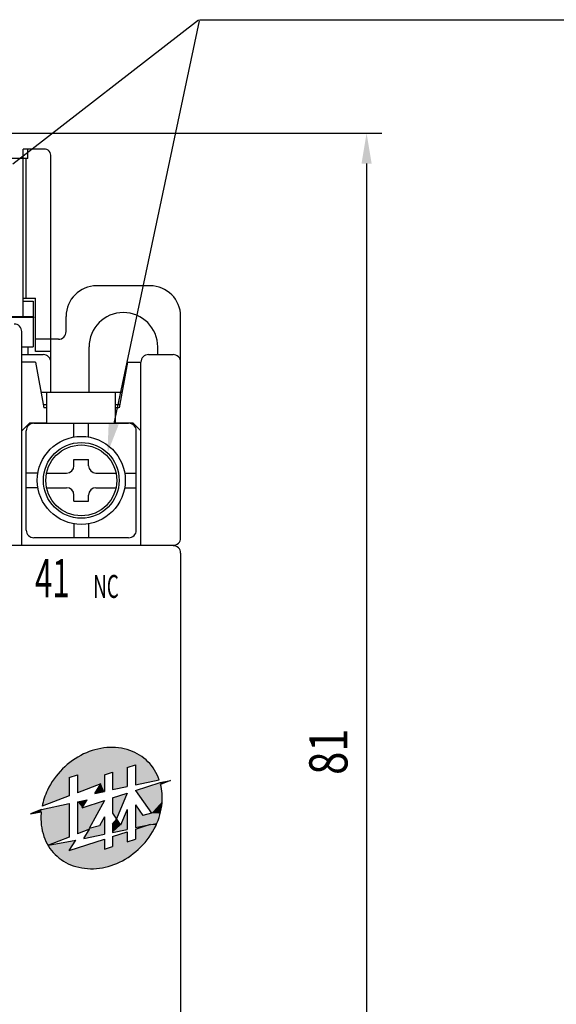
# Model space of a CAD drawing. Extents: x 1507 to 2062, y 546 to 935.
# Drawn here: x 1742 to 1777, y 809 to 873 of the extents above; entities that cross this region are included whole.
import ezdxf
from ezdxf.enums import TextEntityAlignment as Align

# ---------------------------------------------------------------- set-up
doc = ezdxf.new("R2010")
doc.units = 0
doc.header["$MEASUREMENT"] = 0
doc.layers.get('0').update_dxf_attribs({"linetype": 'CONTINUOUS'})
doc.layers.add('2', color=2, linetype='CONTINUOUS')
doc.layers.add('4', color=4, linetype='CONTINUOUS')
doc.styles.add('SIMPLEX', font='SIMPLEX', dxfattribs={"width": 0.8})
doc.styles.get("Standard").update_dxf_attribs({"font": 'simplex.shx', "bigfont": 'chineset.shx'})

# ---------------------------------------------------------------- blocks, each defined once
blk = doc.blocks.new('A$C4C3C28A1')
for p, q in [((0.9, 11.5, -13.1), (0, 11.5, -13.1)), ((0.9, 11.5, -13.1), (1.45, 8.5, -13.1)), ((6.924, 11.5, -13.1), (6.374, 8.5, -13.1)), ((6.924, 11.5, -13.1), (7.824, 11.5, -13.1)), ((6.533, 9.5, -13.1), (1.267, 9.5, -13.1)), ((1.65, 7.5, -13.1), (1.65, 9.5, -13.1)), ((6.15, 7.5, -13.1), (6.15, 9.5, -13.1)), ((1.65, 8.7, -13.1), (1.413, 8.7, -13.1)), ((1.65, 8.5, -13.1), (1.45, 8.5, -13.1)), ((6.387, 8.7, -13.1), (6.15, 8.7, -13.1)), ((6.35, 8.5, -13.1), (6.15, 8.5, -13.1)), ((0.5, 7.5, -13.1), (0, 7, -13.1)), ((1.65, 7.5, -13.1), (0.5, 7.5, -13.1)), ((0.8, 7.5, -13.1), (7, 7.5, -13.1)), ((3.42, 6.597, -13.1), (3.42, 7.5, -13.1)), ((4.38, 6.597, -13.1), (4.38, 7.5, -13.1)), ((7.3, 7.5, -13.1), (6.15, 7.5, -13.1)), ((7.3, 7.5, -13.1), (7.8, 7, -13.1)), ((0.3, 0.5, -13.1), (0.3, 7, -13.1)), ((7.5, 0.5, -13.1), (7.5, 7, -13.1)), ((3.42, 4.717, -13.1), (3.42, 5.117, -13.1)), ((3.42, 5.117, -13.1), (4.38, 5.117, -13.1)), ((4.38, 4.717, -13.1), (4.38, 5.117, -13.1)), ((1.06, 4.237, -13.1), (0.3, 4.237, -13.1)), ((1.63, 4.237, -13.1), (2.94, 4.237, -13.1)), ((4.86, 4.237, -13.1), (6.17, 4.237, -13.1)), ((6.74, 4.237, -13.1), (7.5, 4.237, -13.1)), ((1.06, 3.277, -13.1), (0.3, 3.277, -13.1)), ((1.63, 3.277, -13.1), (2.94, 3.277, -13.1)), ((4.86, 3.277, -13.1), (6.17, 3.277, -13.1)), ((6.74, 3.277, -13.1), (7.5, 3.277, -13.1)), ((3.42, 2.397, -13.1), (3.42, 2.797, -13.1)), ((4.38, 2.397, -13.1), (4.38, 2.797, -13.1)), ((3.42, 2.397, -13.1), (4.38, 2.397, -13.1)), ((3.42, 0.918, -13.1), (3.42, 0, -13.1)), ((4.38, 0.918, -13.1), (4.38, 0, -13.1)), ((7, 0, -13.1), (0.8, 0, -13.1))]:
    blk.add_line(p, q)
for radius in [2.88, 2.48, 2.32]:
    blk.add_circle((3.9, 3.757, -13.1), radius)
for centre, radius, start, end in [((0.8, 7, -13.1), 0.5, 90, 180), ((7, 7, -13.1), 0.5, 0, 90), ((2.94, 4.717, -13.1), 0.48, 270, 0), ((4.86, 4.717, -13.1), 0.48, 180, 270), ((2.94, 2.797, -13.1), 0.48, 0, 90), ((4.86, 2.797, -13.1), 0.48, 90, 180), ((0.8, 0.5, -13.1), 0.5, 180, 270), ((7, 0.5, -13.1), 0.5, 270, 0)]:
    blk.add_arc(centre, radius, start, end)

msp = doc.modelspace()

# ---------------------------------------------------------------- linework, layer by layer
at = {"color": 7}
for p, q in [((1742.265, 853.733, -13.1), (1742.265, 864.733, -13.1)), ((1743.63, 864.733, -13.1), (1742.265, 864.733, -13.1)), ((1742.565, 864.115, -13.1), (1742.565, 864.733, -13.1)), ((1742.565, 864.115, -13.1), (1734.33, 864.115, -13.1)), ((1742.465, 854.974, -13.1), (1742.465, 864.115, -13.1)), ((1750.569, 855.775), (1747.069, 855.775)), ((1743.069, 851.475), (1743.069, 854.975)), ((1742.265, 854.775), (1742.921, 854.775)), ((1742.921, 854.775), (1742.921, 851.775)), ((1719.272, 853.733, -13.1), (1742.982, 853.733, -13.1)), ((1719.311, 853.775), (1742.821, 853.775)), ((1739.569, 853.775), (1742.921, 853.775)), ((1739.63, 853.733, -13.1), (1742.982, 853.733, -13.1)), ((1752.569, 839.275), (1752.569, 853.775)), ((1742.169, 838.809), (1742.169, 852.775)), ((1744.569, 852.275), (1744.069, 852.275)), ((1742.169, 851.775), (1742.921, 851.775)), ((1742.169, 851.775), (1742.569, 851.775)), ((1742.569, 851.775), (1742.569, 851.275)), ((1746.569, 848.788), (1746.569, 851.775)), ((1751.069, 851.275), (1751.069, 851.775)), ((1742.169, 851.275), (1743.569, 851.275)), ((1750.469, 851.275), (1752.069, 851.275)), ((1749.969, 838.809), (1749.969, 850.775)), ((1752.069, 838.775), (1700.069, 838.775)), ((1752.069, 838.775), (1710.069, 838.775)), ((1752.569, 838.275), (1752.569, 804.767))]:
    msp.add_line(p, q, dxfattribs=at)
at = {"color": 7, "linetype": 'Continuous'}
for p, q in [((1744.069, 848.788), (1744.069, 864.275)), ((1742.265, 854.975), (1743.069, 854.975)), ((1745.069, 852.775), (1745.069, 853.775)), ((1744.069, 852.275), (1743.069, 852.275)), ((1744.069, 851.475), (1743.069, 851.475))]:
    msp.add_line(p, q, dxfattribs=at)
for centre, radius, start, end in [((1743.634, 864.297, -13.1), 0.436, 351.5662, 90.65151), ((1747.069, 853.775), 2, 90, 180), ((1744.569, 852.775), 0.5, 270, 0)]:
    msp.add_arc(centre, radius, start, end, dxfattribs=at)
at = {"color": 7}
for centre, radius, start, end in [((1750.569, 853.775), 2, 0, 90), ((1748.819, 851.775), 2.25, 0, 180), ((1741.669, 852.775), 0.5, 0, 90), ((1743.569, 850.775), 0.5, 0, 90), ((1750.469, 850.775), 0.5, 90, 180), ((1752.069, 850.775), 0.5, 0, 90), ((1752.069, 839.275), 0.5, 270, 0), ((1752.069, 838.275), 0.5, 0, 90)]:
    msp.add_arc(centre, radius, start, end, dxfattribs=at)
at = {"linetype": 'Continuous'}
for points in [[(1746.266, 825.15), (1746.217, 825.127), (1749.745, 825.136)], [(1746.316, 825.173), (1746.266, 825.15), (1749.705, 825.158)], [(1749.705, 825.158), (1746.266, 825.15), (1749.745, 825.136)], [(1746.365, 825.195), (1746.316, 825.173), (1749.665, 825.179)], [(1749.665, 825.179), (1746.316, 825.173), (1749.705, 825.158)], [(1746.415, 825.216), (1746.365, 825.195), (1749.625, 825.199)], [(1749.625, 825.199), (1746.365, 825.195), (1749.665, 825.179)], [(1746.465, 825.237), (1746.415, 825.216), (1749.584, 825.219)], [(1749.584, 825.219), (1746.415, 825.216), (1749.625, 825.199)], [(1749.502, 825.257), (1746.465, 825.237), (1749.543, 825.238)], [(1746.516, 825.257), (1746.465, 825.237), (1749.502, 825.257)], [(1749.543, 825.238), (1746.465, 825.237), (1749.584, 825.219)], [(1746.567, 825.277), (1746.516, 825.257), (1749.461, 825.275)], [(1749.461, 825.275), (1746.516, 825.257), (1749.502, 825.257)], [(1746.618, 825.296), (1746.567, 825.277), (1749.419, 825.292)], [(1749.419, 825.292), (1746.567, 825.277), (1749.461, 825.275)], [(1746.669, 825.314), (1746.618, 825.296), (1749.377, 825.309)], [(1749.377, 825.309), (1746.618, 825.296), (1749.419, 825.292)], [(1746.72, 825.332), (1746.669, 825.314), (1749.335, 825.325)], [(1749.335, 825.325), (1746.669, 825.314), (1749.377, 825.309)], [(1746.772, 825.349), (1746.72, 825.332), (1749.292, 825.34)], [(1749.292, 825.34), (1746.72, 825.332), (1749.335, 825.325)], [(1746.824, 825.365), (1746.772, 825.349), (1749.25, 825.355)], [(1749.25, 825.355), (1746.772, 825.349), (1749.292, 825.34)], [(1746.876, 825.381), (1746.824, 825.365), (1749.202, 825.371)], [(1749.202, 825.371), (1746.824, 825.365), (1749.25, 825.355)], [(1746.928, 825.396), (1746.876, 825.381), (1749.155, 825.386)], [(1749.155, 825.386), (1746.876, 825.381), (1749.202, 825.371)], [(1746.98, 825.41), (1746.928, 825.396), (1749.107, 825.401)], [(1749.107, 825.401), (1746.928, 825.396), (1749.155, 825.386)], [(1747.033, 825.424), (1746.98, 825.41), (1749.06, 825.415)], [(1749.06, 825.415), (1746.98, 825.41), (1749.107, 825.401)], [(1747.086, 825.437), (1747.033, 825.424), (1749.012, 825.428)], [(1749.012, 825.428), (1747.033, 825.424), (1749.06, 825.415)], [(1747.139, 825.449), (1747.086, 825.437), (1748.963, 825.44)], [(1748.963, 825.44), (1747.086, 825.437), (1749.012, 825.428)], [(1747.192, 825.461), (1747.139, 825.449), (1748.915, 825.452)], [(1748.915, 825.452), (1747.139, 825.449), (1748.963, 825.44)], [(1747.245, 825.472), (1747.192, 825.461), (1748.867, 825.463)], [(1748.867, 825.463), (1747.192, 825.461), (1748.915, 825.452)], [(1747.298, 825.482), (1747.245, 825.472), (1748.818, 825.474)], [(1748.818, 825.474), (1747.245, 825.472), (1748.867, 825.463)], [(1747.352, 825.492), (1747.298, 825.482), (1748.769, 825.484)], [(1748.769, 825.484), (1747.298, 825.482), (1748.818, 825.474)], [(1747.405, 825.501), (1747.352, 825.492), (1748.72, 825.493)], [(1748.72, 825.493), (1747.352, 825.492), (1748.769, 825.484)], [(1747.459, 825.51), (1747.405, 825.501), (1748.671, 825.502)], [(1748.671, 825.502), (1747.405, 825.501), (1748.72, 825.493)], [(1747.513, 825.517), (1747.459, 825.51), (1748.622, 825.51)], [(1748.622, 825.51), (1747.459, 825.51), (1748.671, 825.502)], [(1748.524, 825.524), (1747.513, 825.517), (1748.573, 825.517)], [(1747.567, 825.524), (1747.513, 825.517), (1748.524, 825.524)], [(1748.573, 825.517), (1747.513, 825.517), (1748.622, 825.51)], [(1747.621, 825.531), (1747.567, 825.524), (1748.474, 825.53)], [(1748.474, 825.53), (1747.567, 825.524), (1748.524, 825.524)], [(1748.425, 825.536), (1747.621, 825.531), (1748.474, 825.53)], [(1747.675, 825.536), (1747.621, 825.531), (1748.425, 825.536)], [(1747.729, 825.541), (1747.675, 825.536), (1748.375, 825.54)], [(1748.375, 825.54), (1747.675, 825.536), (1748.425, 825.536)], [(1747.779, 825.545), (1747.729, 825.541), (1748.326, 825.544)], [(1748.326, 825.544), (1747.729, 825.541), (1748.375, 825.54)], [(1748.276, 825.548), (1747.779, 825.545), (1748.326, 825.544)], [(1747.828, 825.548), (1747.779, 825.545), (1748.276, 825.548)], [(1747.878, 825.551), (1747.828, 825.548), (1748.226, 825.55)], [(1748.226, 825.55), (1747.828, 825.548), (1748.276, 825.548)], [(1747.928, 825.553), (1747.878, 825.551), (1748.177, 825.552)], [(1748.177, 825.552), (1747.878, 825.551), (1748.226, 825.55)], [(1748.127, 825.554), (1747.928, 825.553), (1748.177, 825.552)], [(1747.978, 825.554), (1747.928, 825.553), (1748.127, 825.554)], [(1748.077, 825.555), (1747.978, 825.554), (1748.127, 825.554)], [(1748.027, 825.555), (1747.978, 825.554), (1748.077, 825.555)], [(1745.271, 824.534), (1745.225, 824.497), (1750.523, 824.523)], [(1750.523, 824.523), (1745.225, 824.497), (1750.553, 824.489)], [(1745.317, 824.57), (1745.271, 824.534), (1750.492, 824.556)], [(1750.492, 824.556), (1745.271, 824.534), (1750.523, 824.523)], [(1745.364, 824.606), (1745.317, 824.57), (1750.461, 824.589)], [(1750.461, 824.589), (1745.317, 824.57), (1750.492, 824.556)], [(1745.411, 824.641), (1745.364, 824.606), (1750.429, 824.621)], [(1750.429, 824.621), (1745.364, 824.606), (1750.461, 824.589)], [(1745.459, 824.676), (1745.411, 824.641), (1750.397, 824.653)], [(1750.397, 824.653), (1745.411, 824.641), (1750.429, 824.621)], [(1745.507, 824.71), (1745.459, 824.676), (1750.364, 824.684)], [(1750.364, 824.684), (1745.459, 824.676), (1750.397, 824.653)], [(1745.555, 824.744), (1745.507, 824.71), (1750.331, 824.715)], [(1750.331, 824.715), (1745.507, 824.71), (1750.364, 824.684)], [(1745.604, 824.777), (1745.555, 824.744), (1750.263, 824.775)], [(1750.263, 824.775), (1745.555, 824.744), (1750.297, 824.745)], [(1750.297, 824.745), (1745.555, 824.744), (1750.331, 824.715)], [(1745.653, 824.809), (1745.604, 824.777), (1750.229, 824.804)], [(1750.229, 824.804), (1745.604, 824.777), (1750.263, 824.775)], [(1745.703, 824.841), (1745.653, 824.809), (1750.194, 824.833)], [(1750.194, 824.833), (1745.653, 824.809), (1750.229, 824.804)], [(1745.753, 824.872), (1745.703, 824.841), (1750.159, 824.861)], [(1750.159, 824.861), (1745.703, 824.841), (1750.194, 824.833)], [(1745.803, 824.903), (1745.753, 824.872), (1750.123, 824.889)], [(1750.123, 824.889), (1745.753, 824.872), (1750.159, 824.861)], [(1745.853, 824.933), (1745.803, 824.903), (1750.087, 824.916)], [(1750.087, 824.916), (1745.803, 824.903), (1750.123, 824.889)], [(1745.904, 824.962), (1745.853, 824.933), (1750.05, 824.943)], [(1750.05, 824.943), (1745.853, 824.933), (1750.087, 824.916)], [(1745.956, 824.991), (1745.904, 824.962), (1750.013, 824.969)], [(1750.013, 824.969), (1745.904, 824.962), (1750.05, 824.943)], [(1746.007, 825.02), (1745.956, 824.991), (1749.939, 825.019)], [(1749.939, 825.019), (1745.956, 824.991), (1749.976, 824.994)], [(1749.976, 824.994), (1745.956, 824.991), (1750.013, 824.969)], [(1746.059, 825.047), (1746.007, 825.02), (1749.9, 825.044)], [(1749.9, 825.044), (1746.007, 825.02), (1749.939, 825.019)], [(1746.112, 825.074), (1746.059, 825.047), (1749.862, 825.068)], [(1749.862, 825.068), (1746.059, 825.047), (1749.9, 825.044)], [(1746.164, 825.101), (1746.112, 825.074), (1749.823, 825.091)], [(1749.823, 825.091), (1746.112, 825.074), (1749.862, 825.068)], [(1746.217, 825.127), (1746.164, 825.101), (1749.784, 825.114)], [(1749.784, 825.114), (1746.164, 825.101), (1749.823, 825.091)], [(1749.745, 825.136), (1746.217, 825.127), (1749.784, 825.114)], [(1744.59, 823.884), (1744.552, 823.84), (1747.574, 823.752)], [(1744.629, 823.929), (1744.59, 823.884), (1748.115, 823.928)], [(1748.115, 823.928), (1744.59, 823.884), (1747.574, 823.752)], [(1744.669, 823.972), (1744.629, 823.929), (1748.115, 823.928)], [(1744.708, 824.016), (1744.669, 823.972), (1748.115, 823.928)], [(1744.749, 824.058), (1744.708, 824.016), (1748.115, 823.928)], [(1744.79, 824.101), (1744.749, 824.058), (1748.115, 823.928)], [(1744.831, 824.143), (1744.79, 824.101), (1748.115, 823.928)], [(1744.873, 824.184), (1744.831, 824.143), (1748.115, 823.928)], [(1744.915, 824.225), (1744.873, 824.184), (1748.115, 823.928)], [(1744.958, 824.265), (1744.915, 824.225), (1749.062, 824.236)], [(1749.062, 824.236), (1744.915, 824.225), (1748.115, 823.928)], [(1745.002, 824.305), (1744.958, 824.265), (1749.062, 824.236)], [(1745.045, 824.345), (1745.002, 824.305), (1749.062, 824.236)], [(1745.09, 824.384), (1745.045, 824.345), (1749.062, 824.236)], [(1745.134, 824.422), (1745.09, 824.384), (1749.603, 824.411)], [(1749.603, 824.411), (1745.09, 824.384), (1749.062, 824.236)], [(1745.179, 824.46), (1745.134, 824.422), (1750.583, 824.455)], [(1750.583, 824.455), (1745.134, 824.422), (1750.612, 824.421)], [(1745.134, 824.422), (1749.603, 824.411), (1750.612, 824.421)], [(1745.225, 824.497), (1745.179, 824.46), (1750.553, 824.489)], [(1750.553, 824.489), (1745.179, 824.46), (1750.583, 824.455)], [(1749.062, 824.236), (1748.115, 823.928), (1749.062, 822.992)], [(1748.115, 823.928), (1748.115, 822.79), (1749.062, 822.992)], [(1750.612, 824.421), (1749.603, 824.411), (1750.641, 824.386)], [(1749.603, 824.411), (1749.603, 823.107), (1750.641, 824.386)], [(1750.641, 824.386), (1749.603, 823.107), (1750.669, 824.35)], [(1750.669, 824.35), (1749.603, 823.107), (1750.697, 824.314)], [(1750.697, 824.314), (1749.603, 823.107), (1750.725, 824.278)], [(1750.725, 824.278), (1749.603, 823.107), (1750.751, 824.242)], [(1750.751, 824.242), (1749.603, 823.107), (1750.777, 824.205)], [(1750.777, 824.205), (1749.603, 823.107), (1750.803, 824.167)], [(1750.803, 824.167), (1749.603, 823.107), (1750.828, 824.129)], [(1750.828, 824.129), (1749.603, 823.107), (1750.853, 824.091)], [(1750.853, 824.091), (1749.603, 823.107), (1750.876, 824.053)], [(1750.876, 824.053), (1749.603, 823.107), (1750.9, 824.014)], [(1750.9, 824.014), (1749.603, 823.107), (1750.923, 823.975)], [(1750.923, 823.975), (1749.603, 823.107), (1750.945, 823.935)], [(1750.945, 823.935), (1749.603, 823.107), (1750.966, 823.895)], [(1750.966, 823.895), (1749.603, 823.107), (1750.987, 823.855)], [(1744.102, 823.221), (1744.071, 823.171), (1745.273, 822.38)], [(1744.133, 823.271), (1744.102, 823.221), (1745.273, 822.38)], [(1744.165, 823.321), (1744.133, 823.271), (1745.273, 822.38)], [(1744.197, 823.37), (1744.165, 823.321), (1745.273, 822.38)], [(1744.23, 823.419), (1744.197, 823.37), (1745.273, 822.38)], [(1744.264, 823.467), (1744.23, 823.419), (1745.273, 822.38)], [(1744.298, 823.515), (1744.264, 823.467), (1745.273, 822.38)], [(1744.333, 823.563), (1744.298, 823.515), (1745.273, 822.38)], [(1744.368, 823.61), (1744.333, 823.563), (1745.273, 823.576)], [(1745.273, 823.576), (1744.333, 823.563), (1745.273, 822.38)], [(1744.403, 823.657), (1744.368, 823.61), (1745.273, 823.576)], [(1744.44, 823.703), (1744.403, 823.657), (1745.273, 823.576)], [(1744.477, 823.749), (1744.44, 823.703), (1745.273, 823.576)], [(1744.514, 823.795), (1744.477, 823.749), (1745.814, 823.752)], [(1745.814, 823.752), (1744.477, 823.749), (1745.273, 823.576)], [(1744.552, 823.84), (1744.514, 823.795), (1747.574, 823.752)], [(1744.514, 823.795), (1745.814, 823.752), (1747.574, 823.752)], [(1745.814, 823.752), (1745.814, 822.588), (1747.348, 823.177)], [(1747.574, 823.752), (1745.814, 823.752), (1747.348, 823.177)], [(1747.574, 823.752), (1747.348, 823.177), (1747.574, 822.675)], [(1750.987, 823.855), (1749.603, 823.107), (1751.008, 823.815)], [(1751.008, 823.815), (1749.603, 823.107), (1751.028, 823.774)], [(1751.028, 823.774), (1749.603, 823.107), (1751.047, 823.733)], [(1751.047, 823.733), (1749.603, 823.107), (1751.066, 823.692)], [(1751.066, 823.692), (1749.603, 823.107), (1751.084, 823.65)], [(1751.084, 823.65), (1749.603, 823.107), (1751.101, 823.608)], [(1751.101, 823.608), (1749.603, 823.107), (1751.118, 823.566)], [(1751.118, 823.566), (1749.603, 823.107), (1751.134, 823.524)], [(1751.134, 823.524), (1749.603, 823.107), (1751.149, 823.481)], [(1751.149, 823.481), (1749.603, 823.107), (1751.164, 823.438)], [(1751.218, 823.264), (1749.603, 822.739), (1751.253, 823.134)], [(1751.904, 823.397), (1751.218, 823.264), (1751.253, 823.134)], [(1743.78, 822.612), (1743.759, 822.563), (1745.273, 822.38)], [(1743.802, 822.66), (1743.78, 822.612), (1745.273, 822.38)], [(1743.824, 822.709), (1743.802, 822.66), (1745.273, 822.38)], [(1743.847, 822.757), (1743.824, 822.709), (1745.273, 822.38)], [(1743.873, 822.81), (1743.847, 822.757), (1745.273, 822.38)], [(1743.899, 822.862), (1743.873, 822.81), (1745.273, 822.38)], [(1743.926, 822.914), (1743.899, 822.862), (1745.273, 822.38)], [(1743.954, 822.966), (1743.926, 822.914), (1745.273, 822.38)], [(1743.983, 823.018), (1743.954, 822.966), (1745.273, 822.38)], [(1744.011, 823.069), (1743.983, 823.018), (1745.273, 822.38)], [(1744.041, 823.12), (1744.011, 823.069), (1745.273, 822.38)], [(1744.071, 823.171), (1744.041, 823.12), (1745.273, 822.38)], [(1747.348, 823.177), (1746.952, 822.543), (1747.574, 822.675)], [(1751.253, 823.134), (1749.603, 822.739), (1751.265, 823.087)], [(1751.265, 823.087), (1749.603, 822.739), (1751.276, 823.039)], [(1751.276, 823.039), (1749.603, 822.739), (1751.286, 822.991)], [(1751.286, 822.991), (1749.603, 822.739), (1751.295, 822.943)], [(1751.295, 822.943), (1749.603, 822.739), (1751.304, 822.895)], [(1751.304, 822.895), (1749.603, 822.739), (1751.313, 822.847)], [(1751.313, 822.847), (1749.603, 822.739), (1751.32, 822.799)], [(1751.32, 822.799), (1749.603, 822.739), (1751.327, 822.75)], [(1751.327, 822.75), (1749.603, 822.739), (1751.334, 822.702)], [(1749.603, 822.739), (1750.652, 821.242), (1751.334, 822.702)], [(1751.334, 822.702), (1750.652, 821.242), (1751.339, 822.653)], [(1751.339, 822.653), (1750.652, 821.242), (1751.344, 822.605)], [(1751.344, 822.605), (1750.652, 821.242), (1751.349, 822.556)], [(1745.273, 822.38), (1743.681, 822.364), (1743.496, 821.698)], [(1743.681, 822.364), (1743.663, 822.314), (1743.496, 821.698)], [(1743.663, 822.314), (1743.646, 822.264), (1743.496, 821.698)], [(1743.646, 822.264), (1743.629, 822.213), (1743.496, 821.698)], [(1743.629, 822.213), (1743.613, 822.163), (1743.496, 821.698)], [(1743.613, 822.163), (1743.597, 822.112), (1743.496, 821.698)], [(1743.597, 822.112), (1743.582, 822.061), (1743.496, 821.698)], [(1743.582, 822.061), (1743.568, 822.009), (1743.496, 821.698)], [(1743.568, 822.009), (1743.554, 821.958), (1743.496, 821.698)], [(1743.554, 821.958), (1743.541, 821.906), (1743.496, 821.698)], [(1743.7, 822.414), (1743.681, 822.364), (1745.273, 822.38)], [(1743.719, 822.464), (1743.7, 822.414), (1745.273, 822.38)], [(1743.739, 822.513), (1743.719, 822.464), (1745.273, 822.38)], [(1743.759, 822.563), (1743.739, 822.513), (1745.273, 822.38)], [(1746.455, 822.131), (1745.814, 821.995), (1746.13, 821.61)], [(1745.814, 821.995), (1745.814, 819.889), (1746.13, 821.61)], [(1747.574, 822.08), (1746.13, 821.61), (1746.581, 820.237)], [(1749.062, 822.563), (1748.115, 822.255), (1748.369, 820.872)], [(1748.115, 822.255), (1748.115, 821.258), (1748.369, 820.872)], [(1751.349, 822.556), (1750.652, 821.242), (1751.353, 822.507)], [(1751.353, 822.507), (1750.652, 821.242), (1751.356, 822.459)], [(1751.356, 822.459), (1750.652, 821.242), (1751.359, 822.41)], [(1751.359, 822.41), (1750.652, 821.242), (1751.36, 822.361)], [(1751.36, 822.361), (1750.652, 821.242), (1751.362, 822.312)], [(1751.362, 822.312), (1750.652, 821.242), (1751.362, 822.263)], [(1751.362, 822.263), (1750.652, 821.242), (1751.362, 822.214)], [(1751.362, 822.214), (1750.652, 821.242), (1751.362, 822.165)], [(1751.362, 822.165), (1750.652, 821.242), (1751.36, 822.117)], [(1751.36, 822.117), (1750.652, 821.242), (1751.359, 822.068)], [(1751.359, 822.068), (1750.652, 821.242), (1751.356, 822.019)], [(1751.356, 822.019), (1750.652, 821.242), (1751.353, 821.97)], [(1751.353, 821.97), (1750.652, 821.242), (1751.349, 821.921)], [(1743.463, 821.495), (1742.743, 821.204), (1743.442, 821.34)], [(1743.437, 821.292), (1743.433, 821.245), (1745.273, 819.682)], [(1743.442, 821.34), (1743.437, 821.292), (1745.273, 819.682)], [(1745.273, 821.88), (1743.463, 821.495), (1743.442, 821.34)], [(1745.273, 821.88), (1743.442, 821.34), (1745.273, 819.682)], [(1743.541, 821.906), (1743.529, 821.854), (1743.496, 821.698)], [(1743.529, 821.854), (1743.517, 821.802), (1743.496, 821.698)], [(1743.517, 821.802), (1743.506, 821.75), (1743.496, 821.698)], [(1746.13, 821.61), (1745.814, 819.889), (1746.581, 820.237)], [(1749.062, 821.492), (1748.64, 820.461), (1749.062, 820.19)], [(1749.603, 821.79), (1749.603, 820.305), (1750.092, 821.092)], [(1751.349, 821.921), (1750.652, 821.242), (1751.344, 821.867)], [(1751.344, 821.867), (1750.652, 821.242), (1751.338, 821.813)], [(1751.338, 821.813), (1750.652, 821.242), (1751.332, 821.759)], [(1751.332, 821.759), (1750.652, 821.242), (1751.325, 821.705)], [(1751.325, 821.705), (1750.652, 821.242), (1751.317, 821.651)], [(1751.317, 821.651), (1750.652, 821.242), (1751.309, 821.598)], [(1751.309, 821.598), (1750.652, 821.242), (1751.3, 821.544)], [(1751.3, 821.544), (1750.652, 821.242), (1751.29, 821.491)], [(1751.29, 821.491), (1750.652, 821.242), (1751.28, 821.437)], [(1751.28, 821.437), (1750.652, 821.242), (1751.269, 821.384)], [(1751.269, 821.384), (1750.652, 821.242), (1751.257, 821.331)], [(1751.257, 821.331), (1750.652, 821.242), (1751.245, 821.278)], [(1743.42, 820.996), (1743.419, 820.947), (1745.273, 819.682)], [(1743.419, 820.947), (1743.419, 820.897), (1745.273, 819.682)], [(1743.419, 820.897), (1743.42, 820.847), (1745.273, 819.682)], [(1743.421, 821.046), (1743.42, 820.996), (1745.273, 819.682)], [(1743.42, 820.847), (1743.421, 820.797), (1745.273, 819.682)], [(1743.423, 821.096), (1743.421, 821.046), (1745.273, 819.682)], [(1743.421, 820.797), (1743.423, 820.747), (1745.273, 819.682)], [(1743.425, 821.145), (1743.423, 821.096), (1745.273, 819.682)], [(1743.423, 820.747), (1743.426, 820.698), (1745.273, 819.682)], [(1743.429, 821.195), (1743.425, 821.145), (1745.273, 819.682)], [(1743.426, 820.698), (1743.43, 820.648), (1745.273, 819.682)], [(1743.433, 821.245), (1743.429, 821.195), (1745.273, 819.682)], [(1743.43, 820.648), (1743.434, 820.599), (1745.273, 819.682)], [(1747.574, 821.004), (1747.258, 820.418), (1747.574, 819.874)], [(1748.382, 820.853), (1748.115, 820.519), (1748.64, 820.461)], [(1750.092, 821.092), (1749.603, 820.305), (1751.189, 821.068)], [(1751.189, 821.068), (1749.603, 820.305), (1751.173, 821.016)], [(1751.173, 821.016), (1749.603, 820.305), (1751.157, 820.964)], [(1751.157, 820.964), (1749.603, 820.305), (1751.14, 820.912)], [(1751.14, 820.912), (1749.603, 820.305), (1751.122, 820.861)], [(1751.122, 820.861), (1749.603, 820.305), (1751.104, 820.81)], [(1751.104, 820.81), (1749.603, 820.305), (1751.085, 820.759)], [(1751.085, 820.759), (1749.603, 820.305), (1751.065, 820.708)], [(1751.065, 820.708), (1749.603, 820.305), (1751.045, 820.658)], [(1751.045, 820.658), (1749.603, 820.305), (1751.024, 820.607)], [(1750.652, 821.242), (1750.092, 821.092), (1751.232, 821.225)], [(1751.232, 821.225), (1750.092, 821.092), (1751.218, 821.173)], [(1751.218, 821.173), (1750.092, 821.092), (1751.204, 821.12)], [(1751.204, 821.12), (1750.092, 821.092), (1751.189, 821.068)], [(1751.245, 821.278), (1750.652, 821.242), (1751.232, 821.225)], [(1743.434, 820.599), (1743.438, 820.549), (1745.273, 819.682)], [(1743.438, 820.549), (1743.444, 820.5), (1745.273, 819.682)], [(1743.444, 820.5), (1743.45, 820.45), (1745.273, 819.682)], [(1743.45, 820.45), (1743.456, 820.401), (1745.273, 819.682)], [(1743.456, 820.401), (1743.464, 820.352), (1745.273, 819.682)], [(1743.464, 820.352), (1743.472, 820.302), (1745.273, 819.682)], [(1743.472, 820.302), (1743.48, 820.253), (1745.273, 819.682)], [(1743.48, 820.253), (1743.49, 820.205), (1745.273, 819.682)], [(1743.49, 820.205), (1743.5, 820.156), (1745.273, 819.682)], [(1743.5, 820.156), (1743.51, 820.107), (1745.273, 819.682)], [(1743.51, 820.107), (1743.522, 820.059), (1745.273, 819.682)], [(1743.522, 820.059), (1743.534, 820.01), (1745.273, 819.682)], [(1743.534, 820.01), (1743.546, 819.962), (1745.273, 819.682)], [(1746.581, 820.237), (1745.814, 819.889), (1746.603, 820.192)], [(1746.603, 820.192), (1746.225, 819.587), (1747.574, 819.874)], [(1747.258, 820.418), (1746.581, 820.237), (1747.574, 819.874)], [(1746.581, 820.237), (1746.603, 820.192), (1747.574, 819.874)], [(1748.115, 820.519), (1748.115, 819.989), (1748.64, 820.461)], [(1748.64, 820.461), (1748.115, 819.989), (1749.062, 820.19)], [(1749.062, 820.029), (1748.115, 819.721), (1749.062, 819.366)], [(1751.024, 820.607), (1749.603, 820.305), (1750.495, 820.495)], [(1750.495, 820.495), (1749.603, 820.205), (1750.958, 820.458)], [(1750.958, 820.458), (1749.603, 820.205), (1750.935, 820.409)], [(1750.935, 820.409), (1749.603, 820.205), (1750.909, 820.356)], [(1750.909, 820.356), (1749.603, 820.205), (1750.882, 820.304)], [(1750.882, 820.304), (1749.603, 820.205), (1750.855, 820.252)], [(1750.855, 820.252), (1749.603, 820.205), (1750.827, 820.2)], [(1749.603, 820.205), (1749.603, 819.542), (1750.827, 820.2)], [(1750.827, 820.2), (1749.603, 819.542), (1750.799, 820.148)], [(1750.799, 820.148), (1749.603, 819.542), (1750.77, 820.097)], [(1750.77, 820.097), (1749.603, 819.542), (1750.741, 820.046)], [(1750.741, 820.046), (1749.603, 819.542), (1750.711, 819.995)], [(1750.711, 819.995), (1749.603, 819.542), (1750.68, 819.945)], [(1751.024, 820.607), (1750.495, 820.495), (1751.003, 820.558)], [(1751.003, 820.558), (1750.495, 820.495), (1750.981, 820.508)], [(1750.981, 820.508), (1750.495, 820.495), (1750.958, 820.458)], [(1743.546, 819.962), (1743.559, 819.914), (1745.273, 819.682)], [(1743.559, 819.914), (1743.573, 819.866), (1745.273, 819.682)], [(1743.573, 819.866), (1743.588, 819.819), (1745.273, 819.682)], [(1743.588, 819.819), (1743.603, 819.771), (1745.273, 819.682)], [(1743.603, 819.771), (1743.618, 819.724), (1745.273, 819.682)], [(1743.618, 819.724), (1743.633, 819.682), (1745.273, 819.682)], [(1743.633, 819.682), (1743.649, 819.639), (1743.923, 819.164)], [(1745.273, 819.682), (1743.633, 819.682), (1743.923, 819.164)], [(1743.649, 819.639), (1743.665, 819.597), (1743.923, 819.164)], [(1743.665, 819.597), (1743.682, 819.555), (1743.923, 819.164)], [(1743.682, 819.555), (1743.699, 819.513), (1743.923, 819.164)], [(1743.699, 819.513), (1743.717, 819.472), (1743.923, 819.164)], [(1743.717, 819.472), (1743.736, 819.43), (1743.923, 819.164)], [(1743.736, 819.43), (1743.755, 819.39), (1743.923, 819.164)], [(1743.755, 819.39), (1743.775, 819.349), (1743.923, 819.164)], [(1743.775, 819.349), (1743.795, 819.309), (1743.923, 819.164)], [(1745.697, 819.476), (1743.923, 819.164), (1745.273, 818.798)], [(1747.574, 819.546), (1745.273, 818.798), (1747.574, 818.883)], [(1748.115, 819.721), (1748.115, 819.059), (1749.062, 819.366)], [(1749.062, 819.366), (1748.115, 819.059), (1750.23, 819.326)], [(1749.603, 819.542), (1749.062, 819.366), (1750.378, 819.509)], [(1750.378, 819.509), (1749.062, 819.366), (1750.342, 819.463)], [(1750.342, 819.463), (1749.062, 819.366), (1750.305, 819.417)], [(1750.305, 819.417), (1749.062, 819.366), (1750.268, 819.371)], [(1750.268, 819.371), (1749.062, 819.366), (1750.23, 819.326)], [(1750.68, 819.945), (1749.603, 819.542), (1750.649, 819.895)], [(1750.649, 819.895), (1749.603, 819.542), (1750.617, 819.845)], [(1750.617, 819.845), (1749.603, 819.542), (1750.584, 819.796)], [(1750.584, 819.796), (1749.603, 819.542), (1750.551, 819.747)], [(1750.551, 819.747), (1749.603, 819.542), (1750.518, 819.699)], [(1750.518, 819.699), (1749.603, 819.542), (1750.484, 819.651)], [(1750.484, 819.651), (1749.603, 819.542), (1750.449, 819.603)], [(1750.449, 819.603), (1749.603, 819.542), (1750.414, 819.556)], [(1750.414, 819.556), (1749.603, 819.542), (1750.378, 819.509)], [(1743.795, 819.309), (1743.816, 819.269), (1743.923, 819.164)], [(1743.816, 819.269), (1743.838, 819.229), (1743.923, 819.164)], [(1743.838, 819.229), (1743.86, 819.189), (1743.923, 819.164)], [(1743.86, 819.189), (1743.883, 819.15), (1743.923, 819.164)], [(1743.923, 819.164), (1743.883, 819.15), (1745.273, 818.798)], [(1743.883, 819.15), (1743.906, 819.112), (1745.273, 818.798)], [(1743.906, 819.112), (1743.93, 819.073), (1745.273, 818.798)], [(1743.93, 819.073), (1743.954, 819.035), (1745.273, 818.798)], [(1743.954, 819.035), (1743.979, 818.998), (1745.273, 818.798)], [(1743.979, 818.998), (1744.005, 818.96), (1745.273, 818.798)], [(1744.005, 818.96), (1744.031, 818.923), (1745.273, 818.798)], [(1744.031, 818.923), (1744.058, 818.887), (1745.273, 818.798)], [(1744.058, 818.887), (1744.085, 818.851), (1745.273, 818.798)], [(1744.085, 818.851), (1744.113, 818.815), (1745.273, 818.798)], [(1744.113, 818.815), (1744.141, 818.78), (1745.273, 818.798)], [(1745.273, 818.798), (1744.141, 818.78), (1749.692, 818.782)], [(1749.692, 818.782), (1744.141, 818.78), (1749.647, 818.744)], [(1744.141, 818.78), (1744.17, 818.745), (1749.647, 818.744)], [(1744.17, 818.745), (1744.199, 818.711), (1749.647, 818.744)], [(1749.647, 818.744), (1744.199, 818.711), (1749.602, 818.706)], [(1744.199, 818.711), (1744.229, 818.677), (1749.602, 818.706)], [(1749.602, 818.706), (1744.229, 818.677), (1749.557, 818.669)], [(1747.574, 818.883), (1745.273, 818.798), (1749.78, 818.861)], [(1749.78, 818.861), (1745.273, 818.798), (1749.736, 818.821)], [(1749.736, 818.821), (1745.273, 818.798), (1749.692, 818.782)], [(1748.115, 819.059), (1747.574, 818.883), (1749.95, 819.023)], [(1749.95, 819.023), (1747.574, 818.883), (1749.909, 818.982)], [(1749.909, 818.982), (1747.574, 818.883), (1749.866, 818.941)], [(1749.866, 818.941), (1747.574, 818.883), (1749.823, 818.901)], [(1749.823, 818.901), (1747.574, 818.883), (1749.78, 818.861)], [(1750.23, 819.326), (1748.115, 819.059), (1750.191, 819.282)], [(1750.191, 819.282), (1748.115, 819.059), (1750.152, 819.238)], [(1750.152, 819.238), (1748.115, 819.059), (1750.113, 819.194)], [(1750.113, 819.194), (1748.115, 819.059), (1750.073, 819.15)], [(1750.073, 819.15), (1748.115, 819.059), (1750.033, 819.108)], [(1750.033, 819.108), (1748.115, 819.059), (1749.992, 819.065)], [(1749.992, 819.065), (1748.115, 819.059), (1749.95, 819.023)], [(1744.229, 818.677), (1744.259, 818.643), (1749.557, 818.669)], [(1749.557, 818.669), (1744.259, 818.643), (1749.511, 818.632)], [(1744.259, 818.643), (1744.29, 818.61), (1749.511, 818.632)], [(1749.511, 818.632), (1744.29, 818.61), (1749.464, 818.596)], [(1744.29, 818.61), (1744.321, 818.577), (1749.464, 818.596)], [(1749.464, 818.596), (1744.321, 818.577), (1749.418, 818.56)], [(1744.321, 818.577), (1744.353, 818.545), (1749.418, 818.56)], [(1749.418, 818.56), (1744.353, 818.545), (1749.37, 818.525)], [(1744.353, 818.545), (1744.385, 818.513), (1749.37, 818.525)], [(1749.37, 818.525), (1744.385, 818.513), (1749.323, 818.49)], [(1744.385, 818.513), (1744.418, 818.482), (1749.323, 818.49)], [(1749.323, 818.49), (1744.418, 818.482), (1749.275, 818.456)], [(1744.418, 818.482), (1744.451, 818.451), (1749.275, 818.456)], [(1749.275, 818.456), (1744.451, 818.451), (1749.226, 818.422)], [(1744.451, 818.451), (1744.484, 818.421), (1749.226, 818.422)], [(1749.226, 818.422), (1744.484, 818.421), (1749.178, 818.389)], [(1744.484, 818.421), (1744.518, 818.391), (1749.178, 818.389)], [(1744.518, 818.391), (1744.553, 818.362), (1749.178, 818.389)], [(1749.178, 818.389), (1744.553, 818.362), (1749.128, 818.357)], [(1744.553, 818.362), (1744.588, 818.333), (1749.128, 818.357)], [(1749.128, 818.357), (1744.588, 818.333), (1749.079, 818.325)], [(1744.588, 818.333), (1744.623, 818.305), (1749.079, 818.325)], [(1749.079, 818.325), (1744.623, 818.305), (1749.029, 818.294)], [(1744.623, 818.305), (1744.659, 818.277), (1749.029, 818.294)], [(1749.029, 818.294), (1744.659, 818.277), (1748.979, 818.263)], [(1744.659, 818.277), (1744.695, 818.25), (1748.979, 818.263)], [(1748.979, 818.263), (1744.695, 818.25), (1748.928, 818.233)], [(1744.695, 818.25), (1744.731, 818.223), (1748.928, 818.233)], [(1748.928, 818.233), (1744.731, 818.223), (1748.877, 818.204)], [(1744.731, 818.223), (1744.768, 818.197), (1748.877, 818.204)], [(1748.877, 818.204), (1744.768, 818.197), (1748.826, 818.175)], [(1744.768, 818.197), (1744.805, 818.172), (1748.826, 818.175)], [(1748.826, 818.175), (1744.805, 818.172), (1748.774, 818.146)], [(1744.805, 818.172), (1744.843, 818.147), (1748.774, 818.146)], [(1744.843, 818.147), (1744.881, 818.122), (1748.774, 818.146)], [(1748.774, 818.146), (1744.881, 818.122), (1748.722, 818.119)], [(1744.881, 818.122), (1744.919, 818.098), (1748.722, 818.119)], [(1748.722, 818.119), (1744.919, 818.098), (1748.67, 818.092)], [(1744.919, 818.098), (1744.958, 818.075), (1748.67, 818.092)], [(1748.67, 818.092), (1744.958, 818.075), (1748.617, 818.065)], [(1744.958, 818.075), (1744.997, 818.052), (1748.617, 818.065)], [(1748.617, 818.065), (1744.997, 818.052), (1748.564, 818.039)], [(1744.997, 818.052), (1745.037, 818.03), (1748.564, 818.039)], [(1748.564, 818.039), (1745.037, 818.03), (1748.515, 818.016)], [(1745.037, 818.03), (1745.076, 818.008), (1748.515, 818.016)], [(1748.515, 818.016), (1745.076, 818.008), (1748.466, 817.993)], [(1745.076, 818.008), (1745.116, 817.987), (1748.466, 817.993)], [(1748.466, 817.993), (1745.116, 817.987), (1748.416, 817.971)], [(1745.116, 817.987), (1745.157, 817.967), (1748.416, 817.971)], [(1748.416, 817.971), (1745.157, 817.967), (1748.366, 817.95)], [(1745.157, 817.967), (1745.197, 817.947), (1748.366, 817.95)], [(1748.366, 817.95), (1745.197, 817.947), (1748.316, 817.929)], [(1745.197, 817.947), (1745.238, 817.928), (1748.316, 817.929)], [(1748.316, 817.929), (1745.238, 817.928), (1748.266, 817.909)], [(1745.238, 817.928), (1745.279, 817.909), (1748.266, 817.909)], [(1745.279, 817.909), (1745.321, 817.891), (1748.266, 817.909)], [(1748.266, 817.909), (1745.321, 817.891), (1748.215, 817.889)], [(1745.321, 817.891), (1745.363, 817.874), (1748.215, 817.889)], [(1748.215, 817.889), (1745.363, 817.874), (1748.164, 817.87)], [(1745.363, 817.874), (1745.405, 817.857), (1748.164, 817.87)], [(1748.164, 817.87), (1745.405, 817.857), (1748.113, 817.852)], [(1745.405, 817.857), (1745.447, 817.841), (1748.113, 817.852)], [(1748.113, 817.852), (1745.447, 817.841), (1748.061, 817.834)], [(1745.447, 817.841), (1745.489, 817.826), (1748.061, 817.834)], [(1748.061, 817.834), (1745.489, 817.826), (1748.01, 817.817)], [(1745.489, 817.826), (1745.532, 817.811), (1748.01, 817.817)], [(1748.01, 817.817), (1745.532, 817.811), (1747.958, 817.801)], [(1745.532, 817.811), (1745.579, 817.795), (1747.958, 817.801)], [(1747.958, 817.801), (1745.579, 817.795), (1747.906, 817.785)], [(1745.579, 817.795), (1745.627, 817.78), (1747.906, 817.785)], [(1747.906, 817.785), (1745.627, 817.78), (1747.854, 817.77)], [(1745.627, 817.78), (1745.674, 817.765), (1747.854, 817.77)], [(1747.854, 817.77), (1745.674, 817.765), (1747.801, 817.756)], [(1745.674, 817.765), (1745.722, 817.752), (1747.801, 817.756)], [(1747.801, 817.756), (1745.722, 817.752), (1747.749, 817.742)], [(1745.722, 817.752), (1745.77, 817.738), (1747.749, 817.742)], [(1747.749, 817.742), (1745.77, 817.738), (1747.696, 817.729)], [(1745.77, 817.738), (1745.818, 817.726), (1747.696, 817.729)], [(1747.696, 817.729), (1745.818, 817.726), (1747.643, 817.717)], [(1745.818, 817.726), (1745.866, 817.714), (1747.643, 817.717)], [(1747.643, 817.717), (1745.866, 817.714), (1747.59, 817.705)], [(1745.866, 817.714), (1745.915, 817.703), (1747.59, 817.705)], [(1747.59, 817.705), (1745.915, 817.703), (1747.537, 817.694)], [(1745.915, 817.703), (1745.964, 817.692), (1747.537, 817.694)], [(1747.537, 817.694), (1745.964, 817.692), (1747.483, 817.684)], [(1745.964, 817.692), (1746.012, 817.682), (1747.483, 817.684)], [(1747.483, 817.684), (1746.012, 817.682), (1747.43, 817.674)], [(1746.012, 817.682), (1746.061, 817.673), (1747.43, 817.674)], [(1747.43, 817.674), (1746.061, 817.673), (1747.376, 817.665)], [(1746.061, 817.673), (1746.11, 817.664), (1747.376, 817.665)], [(1747.376, 817.665), (1746.11, 817.664), (1747.322, 817.657)], [(1746.11, 817.664), (1746.159, 817.656), (1747.322, 817.657)], [(1747.322, 817.657), (1746.159, 817.656), (1747.269, 817.649)], [(1746.159, 817.656), (1746.209, 817.649), (1747.269, 817.649)], [(1746.209, 817.649), (1746.258, 817.642), (1747.215, 817.642)], [(1747.269, 817.649), (1746.209, 817.649), (1747.215, 817.642)], [(1746.258, 817.642), (1746.307, 817.636), (1747.215, 817.642)], [(1747.215, 817.642), (1746.307, 817.636), (1747.161, 817.635)], [(1746.307, 817.636), (1746.357, 817.631), (1747.161, 817.635)], [(1747.161, 817.635), (1746.357, 817.631), (1747.107, 817.63)], [(1746.357, 817.631), (1746.406, 817.626), (1747.107, 817.63)], [(1747.107, 817.63), (1746.406, 817.626), (1747.052, 817.625)], [(1746.406, 817.626), (1746.456, 817.622), (1747.052, 817.625)], [(1747.052, 817.625), (1746.456, 817.622), (1747.003, 817.621)], [(1746.456, 817.622), (1746.506, 817.618), (1747.003, 817.621)], [(1747.003, 817.621), (1746.506, 817.618), (1746.953, 817.618)], [(1746.506, 817.618), (1746.555, 817.616), (1746.953, 817.618)], [(1746.953, 817.618), (1746.555, 817.616), (1746.904, 817.615)], [(1746.555, 817.616), (1746.605, 817.614), (1746.904, 817.615)], [(1746.904, 817.615), (1746.605, 817.614), (1746.854, 817.613)], [(1746.605, 817.614), (1746.655, 817.612), (1746.854, 817.613)], [(1746.854, 817.613), (1746.655, 817.612), (1746.804, 817.612)], [(1746.655, 817.612), (1746.704, 817.611), (1746.804, 817.612)], [(1746.804, 817.612), (1746.704, 817.611), (1746.754, 817.611)]]:
    msp.add_solid(points, dxfattribs=at)
at = {"layer": '2', "color": 7}
for p, q in [((1741.575, 863.765), (1753.748, 873.2)), ((1748.212, 846.768), (1753.801, 873.116)), ((1753.801, 873.198), (1783.223, 873.198)), ((1734.769, 865.775), (1765.742, 865.775)), ((1764.742, 863.775), (1764.742, 786.775))]:
    msp.add_line(p, q, dxfattribs=at)
for points in [[(1764.409, 863.775), (1765.076, 863.775), (1764.742, 865.775)], [(1748.511, 846.697), (1747.858, 846.834), (1747.776, 844.808)]]:
    msp.add_solid(points, dxfattribs=at)
at = {"layer": '4', "color": 7}
for p, q in [((1747.574, 823.752), (1748.115, 823.928)), ((1748.115, 823.928), (1748.115, 822.79)), ((1749.062, 824.236), (1749.603, 824.411)), ((1749.062, 824.236), (1749.062, 822.992)), ((1749.603, 824.411), (1749.603, 823.107)), ((1745.273, 823.576), (1745.814, 823.752)), ((1745.273, 823.576), (1745.273, 822.38)), ((1745.814, 823.752), (1745.814, 822.588)), ((1747.574, 823.752), (1747.574, 822.675)), ((1749.603, 823.107), (1751.164, 823.438)), ((1749.603, 822.739), (1751.219, 823.264)), ((1751.218, 823.264), (1751.904, 823.397)), ((1751.904, 823.397), (1751.253, 823.134)), ((1747.348, 823.177), (1745.814, 822.588)), ((1746.952, 822.543), (1747.348, 823.177)), ((1746.952, 822.543), (1747.574, 822.675)), ((1748.115, 822.79), (1749.062, 822.992)), ((1749.603, 822.739), (1750.652, 821.242)), ((1745.273, 822.38), (1743.496, 821.698)), ((1745.814, 821.995), (1746.455, 822.131)), ((1745.814, 821.995), (1745.814, 819.889)), ((1746.13, 821.61), (1746.455, 822.131)), ((1746.13, 821.61), (1747.574, 822.08)), ((1747.574, 822.08), (1746.581, 820.237)), ((1748.115, 822.255), (1749.062, 822.563)), ((1748.115, 822.255), (1748.115, 821.258)), ((1749.062, 822.563), (1748.369, 820.872)), ((1743.463, 821.495), (1742.743, 821.204)), ((1742.743, 821.204), (1743.442, 821.34)), ((1743.463, 821.495), (1745.273, 821.88)), ((1745.273, 821.88), (1745.273, 819.682)), ((1749.062, 821.492), (1748.64, 820.461)), ((1749.062, 821.492), (1749.062, 820.19)), ((1749.603, 821.79), (1749.603, 820.305)), ((1749.603, 821.79), (1750.092, 821.092)), ((1747.574, 821.004), (1747.258, 820.418)), ((1747.574, 821.004), (1747.574, 819.874)), ((1748.115, 821.258), (1748.64, 820.461)), ((1748.115, 820.519), (1748.382, 820.853)), ((1750.652, 821.242), (1750.092, 821.092)), ((1746.603, 820.192), (1745.814, 819.889)), ((1746.225, 819.587), (1746.603, 820.192)), ((1747.258, 820.418), (1746.581, 820.237)), ((1748.115, 820.519), (1748.115, 819.989)), ((1748.115, 819.989), (1749.062, 820.19)), ((1748.115, 819.721), (1749.062, 820.029)), ((1749.062, 820.029), (1749.062, 819.366)), ((1749.603, 820.205), (1750.593, 820.527)), ((1749.603, 820.305), (1750.595, 820.516)), ((1749.603, 820.205), (1749.603, 819.542)), ((1745.273, 819.682), (1743.923, 819.164)), ((1743.923, 819.164), (1745.697, 819.476)), ((1745.273, 818.798), (1747.574, 819.546)), ((1745.273, 818.798), (1745.697, 819.476)), ((1746.225, 819.587), (1747.574, 819.874)), ((1747.574, 819.546), (1747.574, 818.883)), ((1748.115, 819.721), (1748.115, 819.059)), ((1749.062, 819.366), (1749.603, 819.542)), ((1747.574, 818.883), (1748.115, 819.059))]:
    msp.add_line(p, q, dxfattribs=at)
for centre, radius, start, end in [((1748.098, 821.23), 4.327, 94.8852, 115.76188), ((1748.047, 821.826), 3.729, 71.18042, 94.8852), ((1748.26, 822.453), 3.067, 45, 71.18042), ((1748.428, 820.546), 5.086, 115.76188, 135), ((1748.26, 822.453), 3.067, 18.81958, 45), ((1748.428, 820.546), 5.086, 135, 154.23812), ((1747.633, 822.239), 3.729, 18.76408, 18.81958), ((1747.743, 820.876), 4.327, 154.23812, 169.05084), ((1747.633, 822.239), 3.729, 355.1148, 13.89233), ((1747.743, 820.876), 4.327, 173.84697, 175.1148), ((1747.038, 822.29), 4.327, 334.23812, 355.1148), ((1747.148, 820.927), 3.729, 175.1148, 198.81958), ((1746.354, 822.62), 5.086, 315, 334.23812), ((1746.521, 820.714), 3.067, 198.81958, 225), ((1746.354, 822.62), 5.086, 295.76188, 315), ((1746.521, 820.714), 3.067, 225, 251.18042), ((1746.735, 821.34), 3.729, 251.18042, 274.8852), ((1746.684, 821.936), 4.327, 274.8852, 295.76188)]:
    msp.add_arc(centre, radius, start, end, dxfattribs=at)

# ---------------------------------------------------------------- block references
at = {"color": 7, "linetype": 'Continuous'}
msp.add_blockref('A$C4C3C28A1', (1742.164, 839.281), dxfattribs=at)

# ---------------------------------------------------------------- texts
at = {"color": 7, "style": 'SIMPLEX', "width": 0.6}
msp.add_text('41', height=2.5, dxfattribs=at).set_placement((1745.303, 835.386), align=Align.RIGHT)
msp.add_text('NC', height=1.5, dxfattribs=at).set_placement((1746.846, 835.345))
at = {"layer": '2', "color": 7, "width": 0.8}
msp.add_text('81', height=2.5, rotation=90, dxfattribs=at).set_placement((1762.242, 825.275), align=Align.MIDDLE_CENTER)

doc.saveas('drawing.dxf')
